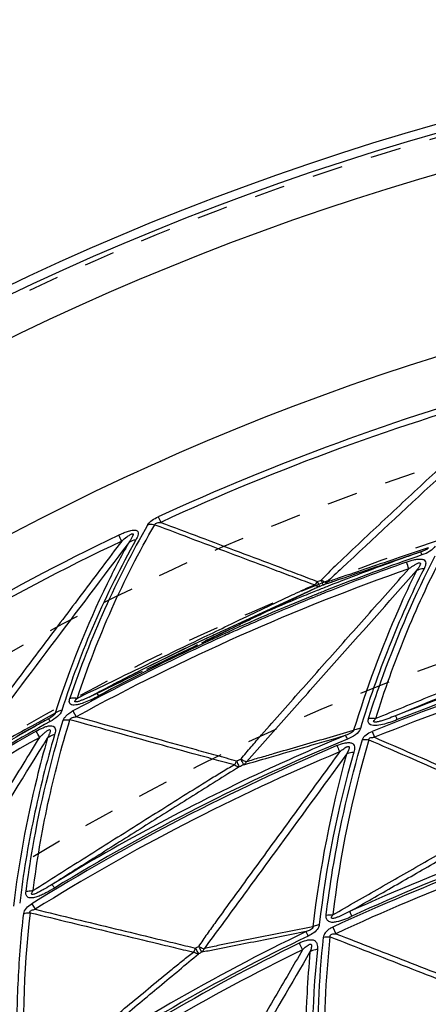
# Model space of a CAD drawing. Units: millimetres. Extents: x 2088 to 2980, y -3049 to -2384.
# Drawn here: x 2207 to 2238, y -2467 to -2393 of the extents above; entities that cross this region are included whole.
import ezdxf

# ---------------------------------------------------------------- set-up
doc = ezdxf.new("R2010")
doc.units = ezdxf.units.MM
doc.header["$LTSCALE"] = 23.1
doc.linetypes.add('HIDDEN', pattern=[0.2, 0.1, -0.1])
doc.layers.get('0').update_dxf_attribs({"linetype": 'CONTINUOUS'})
for name, color, linetype in [('02___PRT_ALL_AXES', 7, 'CONTINUOUS'), ('06___PRT_ALL_SURFS', 7, 'CONTINUOUS'), ('DEFAULT_2', 8, 'HIDDEN')]:
    doc.layers.add(name, color=color, linetype=linetype)

msp = doc.modelspace()

# ---------------------------------------------------------------- linework, layer by layer
at = {"color": 7, "linetype": 'Continuous'}
for p, q in [((2229.22745, -2436.36533), (2228.98769, -2436.46224)), ((2229.04408, -2436.59156), (2229.28392, -2436.49438)), ((2222.19662, -2439.38803), (2221.84256, -2439.55036)), ((2221.90173, -2439.67319), (2222.25612, -2439.51157)), ((2212.48949, -2444.31397), (2212.91763, -2444.08788)), ((2210.94243, -2445.1433), (2211.18103, -2445.58482)), ((2233.55459, -2446.68682), (2233.73453, -2447.13744)), ((2207.82416, -2459.74048), (2208.07962, -2460.15301)), ((2230.59389, -2461.50038), (2230.82323, -2461.99464)), ((2228.04494, -2462.70895), (2228.29459, -2463.21609))]:
    msp.add_line(p, q, dxfattribs=at)
for centre, radius, start, end in [((2296.4868, -2603.27358), 190.06303, 105.7558744, 114.5939282), ((2404.8708, -2345.33751), 205.90139, 204.4173423, 204.5460146), ((2279.24735, -2467.04098), 72.24868, 150.1071327, 161.5544227), ((2296.99129, -2603.02027), 190.06303, 115.7558744, 124.5939282), ((2275.51486, -2465.82748), 68.62385, 150.6535172, 162.4228793), ((2110.9819, -2482.45702), 115.14261, 25.8260666, 26.0789325), ((2292.34353, -2592.86244), 168.74533, 109.0295934, 111.668056), ((2296.69952, -2603.22408), 179.84342, 109.6732885, 111.7372564), ((2060.79874, -2497.34206), 186.48625, 19.7305272, 19.8958866), ((2292.31812, -2592.80302), 168.68071, 112.0518558, 114.5637519), ((2296.63655, -2603.0664), 179.67363, 112.0982405, 112.6044573), ((2292.35902, -2592.90261), 168.78838, 111.6679086, 111.9642495), ((2296.66563, -2603.13801), 179.75092, 111.7373818, 112.0157564), ((2296.68603, -2603.18299), 179.80029, 112.6047335, 114.0736578), ((2296.42811, -2603.65473), 169.09171, 103.0114639, 111.8285759), ((2292.82788, -2591.28595), 156.3864, 102.4090995, 111.5217984), ((2296.856, -2603.5574), 180.21148, 114.5775155, 117.7605217), ((2292.22504, -2592.59626), 168.45397, 114.6966728, 115.0785284), ((2296.76216, -2603.35477), 179.98818, 114.0734787, 114.453187), ((2292.10552, -2592.34508), 168.17581, 115.0779161, 118.1044836), ((2206.95144, -2432.97542), 12.51708, 295.5718853, 298.2763763), ((2296.7717, -2603.39623), 180.0296, 117.9147625, 118.4734108), ((2211.95954, -2447.1008), 2.20598, 117.4560694, 120.6704277), ((2291.1031, -2593.48677), 168.74533, 119.0295934, 121.668056), ((2297.19219, -2602.93458), 179.84342, 119.6732885, 121.7372564), ((2046.48905, -2539.62489), 186.48625, 29.7305272, 29.8958866), ((2296.99968, -2603.40582), 169.09171, 113.0114639, 121.8285758), ((2291.30633, -2591.85012), 156.3864, 112.4090995, 121.5217984), ((2309.00349, -2470.37955), 79.95445, 163.9452863, 173.4940009), ((2296.4045, -2603.09274), 156.13915, 106.1581091, 114.9284996), ((2292.24584, -2591.22612), 143.77137, 105.5444054, 114.7619706), ((2222.84047, -2460.58031), 7.24792, 358.0341316, 0.0053175), ((2296.87884, -2602.85647), 156.13915, 116.1581091, 124.9284991), ((2290.72274, -2591.89227), 143.77137, 115.5444054, 124.7619706), ((2311.24398, -2471.41968), 82.24034, 174.2537477, 183.1421766), ((2291.68607, -2591.14192), 130.54169, 108.2791597, 117.4745262)]:
    msp.add_arc(centre, radius, start, end, dxfattribs=at)
for points, knots in [([(2216.61072, -2431.0337), (2216.68381, -2430.90329), (2216.93913, -2430.68018), (2217.22483, -2430.52599), (2217.38552, -2430.45302)], [0, 0, 0, 0, 0.45860044, 1, 1, 1, 1]), ([(2214.40176, -2431.8393), (2214.51048, -2431.78602), (2214.72992, -2431.68606), (2215.06235, -2431.55661), (2215.33987, -2431.47635), (2215.55233, -2431.44894), (2215.687, -2431.45832), (2215.7963, -2431.49666), (2215.88377, -2431.6012), (2215.87972, -2431.78087), (2215.80858, -2431.9849), (2215.73849, -2432.12481), (2215.69738, -2432.19563)], [0, 0, 0, 0, 0.16377102, 0.32597223, 0.48237033, 0.55325874, 0.61440651, 0.66410268, 0.70524975, 0.78985222, 0.88922211, 1, 1, 1, 1]), ([(2216.61076, -2431.03378), (2216.65193, -2431.02792), (2216.82356, -2431.01158), (2216.99762, -2431.02553), (2217.12592, -2431.05036)], [0, 0, 0, 0, 0.2413756, 1, 1, 1, 1]), ([(2215.69738, -2432.19563), (2215.64296, -2432.20349), (2215.44064, -2432.24546), (2215.2472, -2432.34254), (2215.13406, -2432.44373)], [0, 0, 0, 0, 0.26591169, 1, 1, 1, 1]), ([(2238.33253, -2432.66684), (2238.24601, -2432.83456), (2237.90831, -2433.10845), (2237.53276, -2433.26761), (2237.32303, -2433.33899)], [0, 0, 0, 0, 0.45999577, 1, 1, 1, 1]), ([(2233.30466, -2445.64179), (2233.64378, -2444.57703), (2235.06484, -2440.40274), (2236.82048, -2436.34107), (2238.3198, -2433.41053)], [0, 0, 0, 0, 0.2534338, 1, 1, 1, 1]), ([(2236.1541, -2433.87855), (2236.33866, -2433.81059), (2236.61924, -2433.7239), (2236.9975, -2433.65193), (2237.2588, -2433.63952), (2237.48757, -2433.69325), (2237.61666, -2433.8587), (2237.6089, -2434.04942), (2237.57513, -2434.16775), (2237.5527, -2434.22832)], [0, 0, 0, 0, 0.30674415, 0.4567964, 0.59882103, 0.714931, 0.80737506, 0.8992527, 1, 1, 1, 1]), ([(2237.32303, -2433.339), (2237.31198, -2433.30644), (2237.29399, -2433.25004), (2237.26667, -2433.17891), (2237.25829, -2433.13528), (2237.24546, -2433.11536), (2237.24688, -2433.11014)], [0, 0, 0, 0, 0.42755038, 0.74079336, 0.93279424, 1, 1, 1, 1]), ([(2237.4816, -2434.38558), (2236.51543, -2436.30902), (2234.7466, -2440.28023), (2233.30284, -2444.38044), (2232.6672, -2446.47507)], [0, 0, 0, 0, 0.49579781, 1, 1, 1, 1]), ([(2237.4816, -2434.38558), (2237.4297, -2434.38709), (2237.23444, -2434.40266), (2237.04073, -2434.45976), (2236.91443, -2434.52906)], [0, 0, 0, 0, 0.26494208, 1, 1, 1, 1]), ([(2211.86522, -2444.48252), (2211.70841, -2444.54513), (2211.47321, -2444.62873), (2211.15701, -2444.69834), (2210.94515, -2444.70712), (2210.75749, -2444.66035), (2210.66276, -2444.51272), (2210.66049, -2444.34617), (2210.69022, -2444.23701), (2210.71047, -2444.18123)], [0, 0, 0, 0, 0.31050363, 0.45826569, 0.59226873, 0.70168436, 0.79330273, 0.89087915, 1, 1, 1, 1]), ([(2210.71047, -2444.18123), (2210.75565, -2444.17234), (2210.9438, -2444.14421), (2211.13635, -2444.14845), (2211.27914, -2444.16745)], [0, 0, 0, 0, 0.24222733, 1, 1, 1, 1]), ([(2212.8811, -2443.99887), (2212.86619, -2443.97177), (2212.82709, -2443.90286), (2212.79152, -2443.83159), (2212.76405, -2443.79178)], [0, 0, 0, 0, 0.39006419, 1, 1, 1, 1]), ([(2210.09497, -2445.10382), (2210.03889, -2445.28401), (2209.75388, -2445.61238), (2209.41167, -2445.83434), (2209.21752, -2445.94105)], [0, 0, 0, 0, 0.45999577, 1, 1, 1, 1]), ([(2210.09497, -2445.10384), (2210.04808, -2445.11341), (2209.87201, -2445.15788), (2209.70363, -2445.23765), (2209.59594, -2445.31707)], [0, 0, 0, 0, 0.26343471, 1, 1, 1, 1]), ([(2210.21157, -2445.83842), (2210.2178, -2445.81897), (2210.24991, -2445.73624), (2210.29959, -2445.66125), (2210.34223, -2445.6081)], [0, 0, 0, 0, 0.23060177, 1, 1, 1, 1]), ([(2210.34223, -2445.6081), (2210.35845, -2445.58751), (2210.42884, -2445.50367), (2210.50981, -2445.42885), (2210.57539, -2445.37759)], [0, 0, 0, 0, 0.23944466, 1, 1, 1, 1]), ([(2233.33558, -2446.11837), (2233.2861, -2446.05763), (2233.24034, -2445.88437), (2233.282, -2445.72433), (2233.30466, -2445.64179)], [0, 0, 0, 0, 0.47788017, 1, 1, 1, 1]), ([(2233.29135, -2445.68266), (2233.33533, -2445.67924), (2233.51613, -2445.67223), (2233.69772, -2445.69158), (2233.83162, -2445.71926)], [0, 0, 0, 0, 0.24393416, 1, 1, 1, 1]), ([(2235.45672, -2445.80311), (2235.42741, -2445.73094), (2235.39189, -2445.63785), (2235.34677, -2445.54079), (2235.3369, -2445.51196), (2235.33161, -2445.50517)], [0, 0, 0, 0, 0.72309125, 0.92006749, 1, 1, 1, 1]), ([(2207.39054, -2458.79728), (2207.53975, -2457.68609), (2208.21481, -2453.31405), (2209.24079, -2448.99492), (2210.21157, -2445.83842)], [0, 0, 0, 0, 0.25345295, 1, 1, 1, 1]), ([(2208.16005, -2446.67539), (2208.33, -2446.57642), (2208.59126, -2446.44233), (2208.95128, -2446.30576), (2209.20645, -2446.24817), (2209.44108, -2446.26135), (2209.59693, -2446.40188), (2209.62241, -2446.59104), (2209.60971, -2446.71344), (2209.59814, -2446.77699)], [0, 0, 0, 0, 0.30674415, 0.4567964, 0.59882103, 0.714931, 0.80737506, 0.8992527, 1, 1, 1, 1]), ([(2209.21752, -2445.94106), (2209.20099, -2445.91092), (2209.17348, -2445.8585), (2209.13422, -2445.79319), (2209.11839, -2445.75168), (2209.1023, -2445.73428), (2209.10279, -2445.7289)], [0, 0, 0, 0, 0.42755038, 0.74079336, 0.93279424, 1, 1, 1, 1]), ([(2210.21154, -2445.83838), (2210.25158, -2445.83016), (2210.41696, -2445.80302), (2210.58617, -2445.80078), (2210.71231, -2445.81166)], [0, 0, 0, 0, 0.24403789, 1, 1, 1, 1]), ([(2235.45672, -2445.80311), (2235.09408, -2445.94701), (2234.5378, -2446.14038), (2233.83343, -2446.2739), (2233.44546, -2446.22884), (2233.33558, -2446.11837)], [0, 0, 0, 0, 0.53123354, 0.78784398, 1, 1, 1, 1]), ([(2209.55542, -2446.9442), (2208.93793, -2449.0062), (2207.88557, -2453.22423), (2207.17574, -2457.51285), (2206.91348, -2459.68604)], [0, 0, 0, 0, 0.49579781, 1, 1, 1, 1]), ([(2209.55543, -2446.9442), (2209.50457, -2446.95471), (2209.31499, -2447.00394), (2209.13414, -2447.09382), (2209.02179, -2447.18399)], [0, 0, 0, 0, 0.26494208, 1, 1, 1, 1]), ([(2231.68915, -2447.27316), (2231.67428, -2447.23664), (2231.63509, -2447.13945), (2231.59477, -2447.04267), (2231.57185, -2446.98144)], [0, 0, 0, 0, 0.37620301, 1, 1, 1, 1]), ([(2232.66716, -2446.47507), (2232.61007, -2446.66557), (2232.28458, -2446.99771), (2231.90287, -2447.18685), (2231.68915, -2447.27316)], [0, 0, 0, 0, 0.46316635, 1, 1, 1, 1]), ([(2232.66716, -2446.47509), (2232.62156, -2446.47895), (2232.44843, -2446.50047), (2232.27805, -2446.55055), (2232.1619, -2446.60604)], [0, 0, 0, 0, 0.26226079, 1, 1, 1, 1]), ([(2232.82743, -2447.30171), (2232.8686, -2447.15768), (2233.10041, -2446.89519), (2233.39183, -2446.75108), (2233.55459, -2446.68681)], [0, 0, 0, 0, 0.46120445, 1, 1, 1, 1]), ([(2230.08839, -2460.57964), (2230.22634, -2459.44091), (2230.86293, -2454.96315), (2231.87946, -2450.54089), (2232.82743, -2447.30171)], [0, 0, 0, 0, 0.25365586, 1, 1, 1, 1]), ([(2230.89914, -2447.76931), (2230.91368, -2447.80328), (2230.98126, -2447.96137), (2231.04867, -2448.11954), (2231.10155, -2448.24374)], [0, 0, 0, 0, 0.21490933, 1, 1, 1, 1]), ([(2230.89915, -2447.76931), (2231.07592, -2447.69189), (2231.34758, -2447.59298), (2231.71373, -2447.52922), (2231.96742, -2447.53747), (2232.1636, -2447.66447), (2232.22894, -2447.86398), (2232.21834, -2448.06564), (2232.18863, -2448.20046), (2232.16745, -2448.26773)], [0, 0, 0, 0, 0.30075009, 0.44656012, 0.57908677, 0.68708512, 0.78598738, 0.89009766, 1, 1, 1, 1]), ([(2232.82744, -2447.30174), (2232.86662, -2447.29837), (2233.02729, -2447.28995), (2233.18891, -2447.30214), (2233.30881, -2447.32184)], [0, 0, 0, 0, 0.244541, 1, 1, 1, 1]), ([(2232.16745, -2448.26773), (2232.11766, -2448.27207), (2231.92988, -2448.2966), (2231.74521, -2448.35435), (2231.62166, -2448.41907)], [0, 0, 0, 0, 0.26377677, 1, 1, 1, 1]), ([(2209.54394, -2458.53989), (2209.50254, -2458.47391), (2209.4514, -2458.3884), (2209.39011, -2458.30065), (2209.37538, -2458.27397), (2209.36899, -2458.2682)], [0, 0, 0, 0, 0.72309125, 0.92006749, 1, 1, 1, 1]), ([(2209.54394, -2458.53989), (2209.32981, -2458.67203), (2209.00308, -2458.86019), (2208.55316, -2459.07893), (2208.21285, -2459.21273), (2207.92461, -2459.28821), (2207.70399, -2459.29185), (2207.55985, -2459.26024), (2207.45257, -2459.1762), (2207.37286, -2459.01982), (2207.3766, -2458.88394), (2207.39054, -2458.79728)], [0, 0, 0, 0, 0.28242446, 0.42276684, 0.56098914, 0.69300873, 0.7538363, 0.80767734, 0.85513409, 0.90147623, 1, 1, 1, 1]), ([(2207.39054, -2458.79728), (2207.43326, -2458.78629), (2207.6101, -2458.74798), (2207.7923, -2458.7355), (2207.92897, -2458.73951)], [0, 0, 0, 0, 0.24393416, 1, 1, 1, 1]), ([(2207.21482, -2460.47229), (2207.23035, -2460.32331), (2207.41307, -2460.02455), (2207.67503, -2459.83203), (2207.82416, -2459.74047)], [0, 0, 0, 0, 0.46120445, 1, 1, 1, 1]), ([(2206.78613, -2474.03286), (2206.73835, -2472.88411), (2206.67194, -2470.03368), (2206.76025, -2465.50597), (2207.03058, -2462.13779), (2207.21482, -2460.47229)], [0, 0, 0, 0, 0.2540158, 0.62979342, 1, 1, 1, 1]), ([(2207.21483, -2460.47233), (2207.25284, -2460.4622), (2207.40961, -2460.42601), (2207.57089, -2460.40995), (2207.69238, -2460.40854)], [0, 0, 0, 0, 0.244541, 1, 1, 1, 1]), ([(2232.02728, -2460.67371), (2232.00758, -2460.63187), (2231.95168, -2460.51404), (2231.89655, -2460.39578), (2231.85829, -2460.32079)], [0, 0, 0, 0, 0.35451738, 1, 1, 1, 1]), ([(2229.56396, -2461.32013), (2229.5532, -2461.41079), (2229.46461, -2461.65084), (2229.15715, -2461.944), (2228.87707, -2462.10427), (2228.72702, -2462.17436)], [0, 0, 0, 0, 0.22099437, 0.59911889, 1, 1, 1, 1]), ([(2229.56402, -2461.32024), (2229.52054, -2461.32702), (2229.35465, -2461.3586), (2229.19247, -2461.41265), (2229.08027, -2461.46749)], [0, 0, 0, 0, 0.26059021, 1, 1, 1, 1]), ([(2230.08412, -2460.82895), (2230.09795, -2460.89984), (2230.16379, -2460.98719), (2230.24584, -2461.04036), (2230.26877, -2461.05267)], [0, 0, 0, 0, 0.73513162, 1, 1, 1, 1]), ([(2230.26877, -2461.05267), (2230.35502, -2461.09473), (2230.56192, -2461.13645), (2230.98341, -2461.06713), (2231.29968, -2460.97354), (2231.50631, -2460.89387)], [0, 0, 0, 0, 0.22597276, 0.47850161, 1, 1, 1, 1]), ([(2228.72702, -2462.17436), (2228.70952, -2462.13741), (2228.65718, -2462.02668), (2228.60481, -2461.91595), (2228.5706, -2461.84187)], [0, 0, 0, 0, 0.33381063, 1, 1, 1, 1]), ([(2230.35922, -2461.62349), (2230.31705, -2461.649), (2230.16104, -2461.75371), (2230.02765, -2461.89629), (2229.95984, -2462.01741)], [0, 0, 0, 0, 0.26202771, 1, 1, 1, 1]), ([(2228.04494, -2462.70895), (2228.21263, -2462.62408), (2228.47327, -2462.51574), (2228.83132, -2462.44282), (2229.08716, -2462.45079), (2229.29551, -2462.56827), (2229.39986, -2462.76184), (2229.43055, -2462.97146), (2229.42578, -2463.11398), (2229.41691, -2463.18553)], [0, 0, 0, 0, 0.28981466, 0.43094769, 0.56217439, 0.67592544, 0.78129427, 0.88882359, 1, 1, 1, 1]), ([(2229.50185, -2475.25615), (2229.45589, -2474.15615), (2229.35061, -2469.81962), (2229.5506, -2465.4751), (2229.8791, -2462.25522)], [0, 0, 0, 0, 0.25382041, 1, 1, 1, 1]), ([(2229.41691, -2463.18553), (2229.36567, -2463.19366), (2229.1725, -2463.23218), (2228.98438, -2463.30151), (2228.85812, -2463.37315)], [0, 0, 0, 0, 0.26325972, 1, 1, 1, 1])]:
    msp.add_open_spline(points, degree=3, knots=knots, dxfattribs=at)
for points in [[(2237.5527, -2434.22832), (2237.53273, -2434.28227), (2237.50864, -2434.3348), (2237.4816, -2434.38558)], [(2212.35435, -2444.26639), (2212.19351, -2444.34322), (2212.03077, -2444.41642), (2211.86522, -2444.48252)], [(2210.57539, -2445.37759), (2210.65803, -2445.31444), (2210.7449, -2445.25661), (2210.83427, -2445.2034)], [(2209.59814, -2446.77699), (2209.58783, -2446.83359), (2209.57323, -2446.8895), (2209.55543, -2446.9442)], [(2230.07028, -2460.58307), (2230.23911, -2460.55818), (2230.41222, -2460.55503), (2230.58212, -2460.57115)], [(2231.50631, -2460.89387), (2231.68266, -2460.82722), (2231.85626, -2460.75304), (2232.02728, -2460.67371)], [(2229.95984, -2462.01741), (2229.92079, -2462.09146), (2229.89364, -2462.17278), (2229.8791, -2462.25522)], [(2230.59389, -2461.50038), (2230.51312, -2461.53614), (2230.43422, -2461.57682), (2230.35922, -2461.62349)], [(2229.87899, -2462.25489), (2230.04847, -2462.22836), (2230.22236, -2462.22314), (2230.39331, -2462.23735)]]:
    msp.add_open_spline(points, degree=3, dxfattribs=at)
at = {"layer": '02___PRT_ALL_AXES', "color": 7, "linetype": 'Continuous'}
for radius in [207.42076, 206.76293, 203.79226, 190.55792]:
    msp.add_circle((2295.29138, -2600.26373), radius, dxfattribs=at)
at = {"layer": '02___PRT_ALL_AXES', "color": 8, "linetype": 'HIDDEN'}
for radius in [206.42796, 182.71625, 177.31661, 168.48494]:
    msp.add_circle((2295.29138, -2600.26373), radius, dxfattribs=at)
at = {"layer": '06___PRT_ALL_SURFS', "color": 7, "linetype": 'Continuous'}
for p, q in [((2237.80406, -2432.7902), (2235.90065, -2433.4361)), ((2235.63313, -2433.65748), (2234.87115, -2433.91596)), ((2236.0556, -2433.51418), (2235.63313, -2433.65748)), ((2236.508, -2433.36073), (2236.0556, -2433.51418)), ((2236.74597, -2433.28001), (2236.508, -2433.36073)), ((2237.24687, -2433.11011), (2236.74597, -2433.28001)), ((2237.24687, -2433.11011), (2237.04588, -2433.17958)), ((2229.41436, -2435.35652), (2229.64855, -2435.26344)), ((2229.64855, -2435.26344), (2229.7233, -2435.23362)), ((2229.76466, -2435.3417), (2229.72337, -2435.23353)), ((2231.48715, -2435.06437), (2231.07121, -2435.20572)), ((2229.07015, -2435.96172), (2220.47622, -2439.91954)), ((2227.5241, -2436.35931), (2227.65641, -2436.29744)), ((2227.72779, -2436.59182), (2227.86232, -2436.52798)), ((2229.14066, -2436.14099), (2228.90083, -2436.23792)), ((2229.39356, -2436.03923), (2229.14066, -2436.14099)), ((2222.65425, -2438.68406), (2222.97205, -2438.53129)), ((2222.97205, -2438.53129), (2223.27799, -2438.38427)), ((2220.4663, -2439.73705), (2220.8683, -2439.54346)), ((2212.02094, -2443.8095), (2212.73876, -2443.46314)), ((2212.73876, -2443.46314), (2214.10231, -2442.80527)), ((2211.27914, -2444.16745), (2212.02094, -2443.8095)), ((2209.59594, -2445.31707), (2207.83362, -2446.28368)), ((2207.8008, -2446.44276), (2207.6086, -2446.54815)), ((2208.20567, -2446.22077), (2207.8008, -2446.44276)), ((2208.63899, -2445.98317), (2208.20567, -2446.22077)), ((2209.10277, -2445.72887), (2208.63899, -2445.98317)), ((2209.10277, -2445.72887), (2208.9169, -2445.83219)), ((2207.6086, -2446.54815), (2206.74155, -2447.0236)), ((2223.64608, -2448.78509), (2223.30345, -2448.94763)), ((2220.19127, -2463.09929), (2220.44205, -2462.96237))]:
    msp.add_line(p, q, dxfattribs=at)
at = {"layer": '06___PRT_ALL_SURFS', "color": 8, "linetype": 'HIDDEN'}
for p, q in [((2222.42078, -2439.13727), (2223.07861, -2438.82055)), ((2223.07861, -2438.82055), (2223.3895, -2438.67092)), ((2220.94304, -2439.84917), (2222.42078, -2439.13727)), ((2212.76339, -2443.79458), (2213.45543, -2443.46062)), ((2213.45543, -2443.46062), (2214.12555, -2443.13725))]:
    msp.add_line(p, q, dxfattribs=at)
msp.add_lwpolyline([(2212.36366, -2443.99273), (2226.7226, -2437.0724), (2228.83497, -2436.07047)], dxfattribs=at)
at = {"layer": '06___PRT_ALL_SURFS', "color": 7, "linetype": 'Continuous'}
for points in [[(2220.47622, -2439.91954), (2216.19481, -2442.00575), (2212.58122, -2443.88355)], [(2212.58122, -2443.88355), (2212.36366, -2443.99273), (2212.32905, -2444.00953)]]:
    msp.add_lwpolyline(points, dxfattribs=at)
for centre, radius, start, end in [((2292.52787, -2593.3109), 178.89493, 105.4014343, 114.7692621), ((2291.36251, -2593.8964), 178.89493, 115.4014343, 124.7692621), ((2292.4027, -2592.97597), 169.11321, 109.4717746, 111.5672656), ((2711.90562, -3840.39842), 1485.30255, 108.69176044, 108.87973079), ((2292.09294, -2592.11335), 168.19668, 109.1036378, 109.4702405), ((2292.39133, -2594.13652), 169.30068, 109.3353204, 118.6645644), ((2255.45078, -2493.31202), 63.12683, 114.7019997, 114.9371899), ((2243.78388, -2467.90876), 35.17256, 114.1580599, 114.7291823), ((2232.75962, -2444.52511), 9.60097, 111.629318, 111.9268007), ((2234.78191, -2419.94723), 16.61149, 250.3240497, 250.4407735), ((2237.38967, -2453.66911), 19.56315, 113.6883105, 114.1388735), ((2292.68179, -2593.69321), 169.88284, 111.5658812, 111.8723815), ((2235.38392, -2449.10617), 14.57883, 113.4938332, 113.6743938), ((2232.8942, -2443.59389), 8.53141, 112.3575539, 112.9172322), ((2232.91163, -2443.63933), 8.58006, 110.7469879, 112.3497985), ((2237.5468, -2457.63506), 23.31854, 109.0946007, 109.2153452), ((2292.33554, -2592.87368), 168.99322, 112.2955792, 114.558799), ((2507.30261, -3024.51653), 651.01271, 115.43240847, 115.68050358), ((2288.08854, -2563.30162), 140.35225, 114.9721453, 115.4109395), ((2292.77761, -2593.93099), 170.13919, 112.051406, 112.2982371), ((2291.59713, -2591.24301), 167.20316, 114.8885918, 115.2140596), ((2291.71717, -2591.50149), 167.48815, 114.6947369, 114.8886289), ((2293.458, -2594.81643), 159.29838, 102.6860352, 112.0191048), ((2290.75099, -2589.46592), 165.23492, 115.2111205, 116.7771872), ((2289.10282, -2586.19629), 161.57337, 116.7777569, 118.1950945), ((2204.08712, -2426.94502), 18.95065, 295.2110208, 295.7794236), ((2291.18108, -2593.5883), 169.11321, 119.4717746, 121.5672656), ((3003.77296, -3900.07973), 1657.4204, 118.70028057, 118.86503318), ((2290.72623, -2592.79258), 168.19668, 119.1036378, 119.4702405), ((2291.37141, -2594.73319), 169.30068, 119.3353204, 128.6645644), ((2311.97544, -2470.41658), 81.98662, 163.6386879, 173.102944), ((2292.53994, -2595.21755), 159.29838, 112.6860352, 122.0191048), ((2314.53173, -2471.33885), 86.01974, 164.5469957, 173.4103945), ((2226.75138, -2455.73698), 7.13539, 114.0308015, 116.9579471), ((2294.00394, -2596.46252), 149.65511, 105.6547759, 114.5356372), ((2293.66038, -2596.1318), 148.12591, 105.8877054, 115.100949), ((2289.17425, -2469.49209), 81.98662, 173.6386879, 183.102944), ((2293.36343, -2596.74383), 149.65511, 115.6547759, 124.5356372), ((2292.96766, -2596.47779), 148.12591, 115.8877054, 125.100949), ((2222.84555, -2467.63178), 4.75873, 117.1742767, 120.4296701), ((2304.62662, -2418.76071), 95.08322, 207.7019879, 207.9990878), ((2294.32216, -2597.81819), 138.14356, 108.4479107, 117.1691002)]:
    msp.add_arc(centre, radius, start, end, dxfattribs=at)
at = {"layer": '06___PRT_ALL_SURFS', "color": 8, "linetype": 'HIDDEN'}
msp.add_arc((2200.73332, -2420.03201), 26.63423, 295.8095196, 296.8513235, dxfattribs=at)
at = {"layer": '06___PRT_ALL_SURFS', "color": 7, "linetype": 'Continuous'}
for points, knots in [([(2245.01691, -2420.8403), (2242.63481, -2423.06207), (2239.06225, -2426.39514), (2234.89711, -2430.2865), (2232.52289, -2432.51509), (2231.3394, -2433.63278), (2230.75443, -2434.19834)], [0, 0, 0, 0, 0.50008226, 0.75010018, 0.87508503, 1, 1, 1, 1]), ([(2245.49347, -2421.07412), (2243.12518, -2423.28184), (2238.38707, -2427.70053), (2233.64605, -2432.11613), (2231.27937, -2434.33047)], [0, 0, 0, 0, 0.49974184, 1, 1, 1, 1]), ([(2211.27914, -2444.16745), (2212.02926, -2441.87891), (2213.74921, -2437.39439), (2215.93182, -2433.11517), (2217.12593, -2431.05036)], [0, 0, 0, 0, 0.5024105, 1, 1, 1, 1]), ([(2217.12592, -2431.05036), (2217.12905, -2430.97449), (2217.33983, -2430.89062), (2217.48662, -2430.87989), (2217.57715, -2430.87387)], [0, 0, 0, 0, 0.45558325, 1, 1, 1, 1]), ([(2217.12592, -2431.05036), (2218.13051, -2431.42917), (2220.13968, -2432.18687), (2223.15376, -2433.32285), (2225.66528, -2434.2708), (2227.67713, -2435.02566), (2228.68217, -2435.40765), (2229.18882, -2435.58881)], [0, 0, 0, 0, 0.24990681, 0.49981968, 0.74975371, 0.87475677, 1, 1, 1, 1]), ([(2217.57715, -2430.87387), (2218.56423, -2431.2462), (2220.53843, -2431.99077), (2223.49932, -2433.10851), (2225.96728, -2434.03839), (2227.93879, -2434.78788), (2228.92652, -2435.1573), (2229.41436, -2435.35652)], [0, 0, 0, 0, 0.25004088, 0.50007914, 0.75010832, 0.87510764, 1, 1, 1, 1]), ([(2214.62414, -2432.29622), (2213.63378, -2433.61073), (2211.65324, -2436.23986), (2208.68386, -2440.1844), (2206.21094, -2443.47237), (2204.23997, -2446.10714), (2203.25869, -2447.42725), (2202.77778, -2448.09405)], [0, 0, 0, 0, 0.25004863, 0.5000902, 0.75011117, 0.87509574, 1, 1, 1, 1]), ([(2214.62414, -2432.29622), (2214.75335, -2432.18434), (2214.95121, -2432.01955), (2215.19358, -2431.84435), (2215.32281, -2431.76762), (2215.39646, -2431.73848), (2215.44762, -2431.72547), (2215.48779, -2431.75292), (2215.48761, -2431.79609), (2215.47897, -2431.83791), (2215.45786, -2431.89924), (2215.42218, -2431.97642), (2215.35459, -2432.10181), (2215.25842, -2432.25828), (2215.17639, -2432.38176), (2215.13406, -2432.44373)], [0, 0, 0, 0, 0.28008854, 0.42110773, 0.49091021, 0.524206, 0.55252905, 0.57254294, 0.59358864, 0.61769502, 0.64374982, 0.69915066, 0.75709711, 0.87701793, 1, 1, 1, 1]), ([(2215.13406, -2432.44373), (2213.17391, -2435.04403), (2209.25271, -2440.24831), (2205.32758, -2445.44965), (2203.3705, -2448.05662)], [0, 0, 0, 0, 0.49973302, 1, 1, 1, 1]), ([(2215.13406, -2432.44373), (2214.57193, -2433.45476), (2212.40779, -2437.60069), (2210.66705, -2441.96515), (2209.59594, -2445.31707)], [0, 0, 0, 0, 0.24740712, 1, 1, 1, 1]), ([(2237.80406, -2432.7902), (2237.7974, -2432.82232), (2237.73555, -2432.88996), (2237.5498, -2432.99992), (2237.37359, -2433.06668), (2237.24687, -2433.11011)], [0, 0, 0, 0, 0.15007873, 0.38699407, 1, 1, 1, 1]), ([(2233.83162, -2445.71926), (2234.49394, -2443.59415), (2235.97478, -2439.43147), (2237.82034, -2435.41669), (2238.81758, -2433.47112)], [0, 0, 0, 0, 0.50449535, 1, 1, 1, 1]), ([(2223.64608, -2448.78509), (2223.89126, -2448.47007), (2224.40991, -2447.86187), (2225.45797, -2446.65501), (2226.781, -2445.15592), (2228.37108, -2443.35892), (2230.49393, -2440.96484), (2233.14917, -2437.97356), (2235.27401, -2435.58107), (2236.33653, -2434.3849)], [0, 0, 0, 0, 0.06238959, 0.12485912, 0.24985198, 0.37486661, 0.49988875, 0.7499419, 1, 1, 1, 1]), ([(2224.0614, -2448.98155), (2224.59591, -2448.37768), (2225.67251, -2447.17663), (2227.81398, -2444.7657), (2231.56277, -2440.55113), (2234.77375, -2436.93757), (2236.91444, -2434.52907)], [0, 0, 0, 0, 0.12508808, 0.25018361, 0.50018111, 1, 1, 1, 1]), ([(2236.91444, -2434.52907), (2236.44438, -2435.48516), (2234.61885, -2439.41088), (2233.11529, -2443.48505), (2232.1619, -2446.60604)], [0, 0, 0, 0, 0.24612041, 1, 1, 1, 1]), ([(2236.33653, -2434.3849), (2236.39764, -2434.34106), (2236.52132, -2434.25487), (2236.6788, -2434.15112), (2236.80843, -2434.07291), (2236.90704, -2434.01724), (2237.01066, -2433.9698), (2237.10008, -2433.93047), (2237.21466, -2433.94009), (2237.20645, -2434.04161), (2237.17532, -2434.11668), (2237.13268, -2434.20074), (2237.08338, -2434.28304), (2237.01153, -2434.3938), (2236.95396, -2434.47516), (2236.91444, -2434.52907)], [0, 0, 0, 0, 0.13754949, 0.27563129, 0.34487965, 0.41419784, 0.48329112, 0.5504268, 0.60200664, 0.64799837, 0.70170187, 0.75881801, 0.81771933, 0.87776055, 1, 1, 1, 1]), ([(2229.72334, -2435.23348), (2229.75594, -2435.25572), (2229.8664, -2435.32629), (2229.98614, -2435.38839), (2230.07609, -2435.40809)], [0, 0, 0, 0, 0.299999, 1, 1, 1, 1]), ([(2231.07121, -2435.20572), (2230.9743, -2435.23867), (2230.58995, -2435.36946), (2230.20556, -2435.50016), (2229.91863, -2435.59951)], [0, 0, 0, 0, 0.25211232, 1, 1, 1, 1]), ([(2231.2874, -2435.0053), (2231.19111, -2435.03834), (2230.80314, -2435.17241), (2230.41375, -2435.30322), (2230.12635, -2435.41595)], [0, 0, 0, 0, 0.24797975, 1, 1, 1, 1]), ([(2229.5722, -2435.73582), (2229.55246, -2435.74311), (2229.44931, -2435.75915), (2229.35036, -2435.70317), (2229.28581, -2435.6546)], [0, 0, 0, 0, 0.20670663, 1, 1, 1, 1]), ([(2229.4144, -2435.35653), (2229.43287, -2435.40054), (2229.48376, -2435.52229), (2229.53514, -2435.64385), (2229.56676, -2435.72193)], [0, 0, 0, 0, 0.36162295, 1, 1, 1, 1]), ([(2229.87044, -2435.61632), (2229.85865, -2435.59217), (2229.82752, -2435.49878), (2229.79008, -2435.40822), (2229.76466, -2435.3417)], [0, 0, 0, 0, 0.27399613, 1, 1, 1, 1]), ([(2230.12762, -2435.41533), (2230.11054, -2435.43799), (2230.03948, -2435.52143), (2229.94576, -2435.58603), (2229.87043, -2435.61631)], [0, 0, 0, 0, 0.25895351, 1, 1, 1, 1]), ([(2259.15708, -2438.24534), (2257.12843, -2438.69379), (2249.05358, -2440.64692), (2241.12738, -2443.22148), (2235.33161, -2445.50517)], [0, 0, 0, 0, 0.25010282, 1, 1, 1, 1]), ([(2250.46912, -2438.99745), (2250.11124, -2439.11439), (2249.40978, -2439.38443), (2248.01573, -2439.93479), (2246.28262, -2440.63701), (2244.20539, -2441.48153), (2241.43811, -2442.61029), (2237.98029, -2444.02291), (2235.21444, -2445.15375), (2233.83162, -2445.71926)], [0, 0, 0, 0, 0.06294399, 0.12557058, 0.25060047, 0.37554158, 0.50045193, 0.75023618, 1, 1, 1, 1]), ([(2250.80829, -2439.20569), (2250.1665, -2439.44711), (2248.88834, -2439.97121), (2246.31524, -2441.01345), (2243.08768, -2442.33396), (2239.21023, -2443.91845), (2236.62463, -2444.97622), (2235.33161, -2445.50517)], [0, 0, 0, 0, 0.12310611, 0.2479708, 0.49844693, 0.74918211, 1, 1, 1, 1]), ([(2212.15921, -2444.09052), (2212.08271, -2444.12652), (2211.93089, -2444.19662), (2211.70519, -2444.29504), (2211.52071, -2444.36871), (2211.37901, -2444.41752), (2211.28346, -2444.44598), (2211.20012, -2444.46212), (2211.1376, -2444.46825), (2211.08671, -2444.44677), (2211.08963, -2444.39514), (2211.11761, -2444.34812), (2211.17863, -2444.26655), (2211.23707, -2444.20808), (2211.27914, -2444.16745)], [0, 0, 0, 0, 0.17089083, 0.33796465, 0.4976403, 0.57228085, 0.64074506, 0.69925891, 0.74269816, 0.76964769, 0.79536876, 0.83314841, 0.88179434, 1, 1, 1, 1]), ([(2209.59594, -2445.31707), (2209.59496, -2445.34985), (2209.5458, -2445.42721), (2209.38197, -2445.56775), (2209.22003, -2445.6641), (2209.10277, -2445.72887)], [0, 0, 0, 0, 0.15007873, 0.38699407, 1, 1, 1, 1]), ([(2210.71231, -2445.81164), (2210.69648, -2445.73045), (2210.87166, -2445.63752), (2211.03419, -2445.60777), (2211.1333, -2445.59083), (2211.18103, -2445.58482)], [0, 0, 0, 0, 0.45823553, 0.73350911, 1, 1, 1, 1]), ([(2223.30345, -2448.94763), (2222.80213, -2448.79557), (2221.79119, -2448.5185), (2219.7717, -2447.95585), (2217.24487, -2447.25917), (2214.21308, -2446.4216), (2212.19171, -2445.86377), (2211.18103, -2445.58482)], [0, 0, 0, 0, 0.12492841, 0.24992731, 0.49994659, 0.74997235, 1, 1, 1, 1]), ([(2235.33161, -2445.50517), (2235.13348, -2445.58493), (2234.83706, -2445.70056), (2234.44211, -2445.83973), (2234.20083, -2445.91559), (2234.01517, -2445.96347), (2233.88896, -2445.98893), (2233.78435, -2445.99867), (2233.70933, -2445.99251), (2233.67526, -2445.96204), (2233.66933, -2445.91981), (2233.70028, -2445.86194), (2233.75661, -2445.79226), (2233.80495, -2445.74433), (2233.83161, -2445.71926)], [0, 0, 0, 0, 0.31386414, 0.46740462, 0.61540122, 0.68517978, 0.74940767, 0.80363773, 0.84135936, 0.85440214, 0.86704574, 0.90055696, 0.94621939, 1, 1, 1, 1]), ([(2207.92897, -2458.73951), (2208.2122, -2456.53168), (2208.9477, -2452.17509), (2210.06806, -2447.90083), (2210.71231, -2445.81164)], [0, 0, 0, 0, 0.50449535, 1, 1, 1, 1]), ([(2223.14659, -2449.2306), (2222.62519, -2449.09745), (2221.5891, -2448.80862), (2219.51562, -2448.24065), (2216.92643, -2447.52544), (2213.81924, -2446.66885), (2211.74795, -2446.09735), (2210.71231, -2445.81164)], [0, 0, 0, 0, 0.12518799, 0.25019403, 0.5001436, 0.7500745, 1, 1, 1, 1]), ([(2198.43054, -2463.52746), (2198.6173, -2463.17466), (2199.02245, -2462.48564), (2199.84502, -2461.11512), (2200.88764, -2459.40906), (2202.14151, -2457.36324), (2203.81639, -2454.6369), (2205.91186, -2451.22999), (2207.58897, -2448.50488), (2208.42763, -2447.14237)], [0, 0, 0, 0, 0.06238959, 0.12485912, 0.24985198, 0.37486661, 0.49988875, 0.7499419, 1, 1, 1, 1]), ([(2198.87367, -2463.64882), (2199.2952, -2462.96131), (2200.14688, -2461.59155), (2201.83717, -2458.84539), (2204.79715, -2454.04388), (2207.33186, -2449.92764), (2209.0218, -2447.184)], [0, 0, 0, 0, 0.12508808, 0.25018361, 0.50018111, 1, 1, 1, 1]), ([(2209.0218, -2447.184), (2208.7249, -2448.20719), (2207.6088, -2452.39027), (2206.83555, -2456.66364), (2206.4386, -2459.90277)], [0, 0, 0, 0, 0.24612041, 1, 1, 1, 1]), ([(2208.42763, -2447.14237), (2208.4802, -2447.08859), (2208.58703, -2446.98223), (2208.7241, -2446.85271), (2208.83819, -2446.75318), (2208.92563, -2446.68123), (2209.01943, -2446.61652), (2209.10067, -2446.56226), (2209.21518, -2446.55184), (2209.22472, -2446.65324), (2209.2071, -2446.73257), (2209.1797, -2446.82277), (2209.14545, -2446.91238), (2209.09392, -2447.03393), (2209.05136, -2447.12405), (2209.0218, -2447.184)], [0, 0, 0, 0, 0.13754949, 0.27563129, 0.34487965, 0.41419784, 0.48329112, 0.5504268, 0.60200664, 0.64799837, 0.70170187, 0.75881801, 0.81771933, 0.87776055, 1, 1, 1, 1]), ([(2231.57184, -2446.98142), (2229.65188, -2447.77532), (2222.03887, -2451.10097), (2214.68015, -2455.01279), (2209.36899, -2458.2682)], [0, 0, 0, 0, 0.25010282, 1, 1, 1, 1]), ([(2223.84565, -2449.22007), (2224.48513, -2449.03541), (2227.06044, -2448.28889), (2229.6358, -2447.54256), (2231.57184, -2446.98142)], [0, 0, 0, 0, 0.24823684, 1, 1, 1, 1]), ([(2224.06167, -2448.98037), (2224.39674, -2448.86318), (2225.07679, -2448.66859), (2226.42808, -2448.26906), (2228.11557, -2447.78062), (2230.13875, -2447.19271), (2231.48756, -2446.80162), (2232.1619, -2446.60605)], [0, 0, 0, 0, 0.12615709, 0.25119877, 0.50089144, 0.75046348, 1, 1, 1, 1]), ([(2232.1619, -2446.60604), (2232.16288, -2446.64233), (2232.10264, -2446.72838), (2231.90179, -2446.85393), (2231.70991, -2446.9319), (2231.57184, -2446.98142)], [0, 0, 0, 0, 0.15111166, 0.38927894, 1, 1, 1, 1]), ([(2233.30893, -2447.32147), (2233.30121, -2447.28637), (2233.3319, -2447.19446), (2233.46461, -2447.1583), (2233.59708, -2447.1395), (2233.68973, -2447.13719), (2233.73453, -2447.13744)], [0, 0, 0, 0, 0.20858102, 0.46659372, 0.73995795, 1, 1, 1, 1]), ([(2233.73453, -2447.13744), (2234.68652, -2447.55325), (2236.59054, -2448.38477), (2239.44612, -2449.63295), (2241.82652, -2450.67145), (2243.72777, -2451.50809), (2244.68102, -2451.92072), (2245.15056, -2452.14213)], [0, 0, 0, 0, 0.25002275, 0.5000441, 0.75006056, 0.87506049, 1, 1, 1, 1]), ([(2231.10155, -2448.24374), (2231.20242, -2448.15897), (2231.35709, -2448.03566), (2231.54967, -2447.90631), (2231.66576, -2447.84883), (2231.74099, -2447.82293), (2231.79888, -2447.83715), (2231.82776, -2447.88172), (2231.82235, -2447.94822), (2231.80364, -2448.02524), (2231.76488, -2448.13182), (2231.70437, -2448.26361), (2231.65005, -2448.36725), (2231.62166, -2448.41908)], [0, 0, 0, 0, 0.27243958, 0.40929634, 0.47730647, 0.5417187, 0.56858339, 0.59281439, 0.64425554, 0.70010053, 0.75820165, 0.87780623, 1, 1, 1, 1]), ([(2233.30867, -2447.32178), (2234.27984, -2447.74584), (2236.22217, -2448.59405), (2239.13607, -2449.86558), (2241.56378, -2450.92699), (2243.50891, -2451.77111), (2244.47938, -2452.19959), (2244.97054, -2452.40049)], [0, 0, 0, 0, 0.24993749, 0.49987954, 0.74983746, 0.87484321, 1, 1, 1, 1]), ([(2231.10155, -2448.24374), (2230.2084, -2449.46719), (2228.42224, -2451.91417), (2226.19031, -2454.97341), (2224.40591, -2457.42156), (2223.06958, -2459.25883), (2221.95747, -2460.7909), (2221.07834, -2462.02285), (2220.64319, -2462.6423), (2220.44205, -2462.96237)], [0, 0, 0, 0, 0.250049, 0.50009426, 0.6251135, 0.75012694, 0.87512311, 0.93759894, 1, 1, 1, 1]), ([(2231.62166, -2448.41908), (2229.82971, -2450.87204), (2227.14153, -2454.55189), (2223.5552, -2459.4577), (2221.75984, -2461.9099), (2220.85333, -2463.12974)], [0, 0, 0, 0, 0.49988861, 0.74990824, 1, 1, 1, 1]), ([(2223.14648, -2449.23075), (2222.81434, -2449.40806), (2222.17042, -2449.7958), (2220.89313, -2450.57987), (2219.30828, -2451.57238), (2217.40926, -2452.76478), (2214.88003, -2454.35692), (2211.72004, -2456.34853), (2209.19258, -2457.94247), (2207.92897, -2458.73951)], [0, 0, 0, 0, 0.06294399, 0.12557058, 0.25060047, 0.37554158, 0.50045193, 0.75023618, 1, 1, 1, 1]), ([(2223.51665, -2449.37693), (2222.92654, -2449.72613), (2221.7588, -2450.46421), (2219.40578, -2451.93744), (2216.45656, -2453.79835), (2212.91315, -2456.03207), (2210.55052, -2457.52276), (2209.36899, -2458.2682)], [0, 0, 0, 0, 0.12310611, 0.2479708, 0.49844693, 0.74918211, 1, 1, 1, 1]), ([(2223.51676, -2449.37687), (2223.49082, -2449.382), (2223.35273, -2449.38014), (2223.23099, -2449.29892), (2223.14642, -2449.23049)], [0, 0, 0, 0, 0.19555592, 1, 1, 1, 1]), ([(2223.14643, -2449.23054), (2223.16074, -2449.2102), (2223.2201, -2449.11996), (2223.26961, -2449.02349), (2223.3035, -2448.94764)], [0, 0, 0, 0, 0.23042845, 1, 1, 1, 1]), ([(2223.3035, -2448.94764), (2223.33022, -2449.00111), (2223.40131, -2449.14418), (2223.4736, -2449.28668), (2223.51676, -2449.37687)], [0, 0, 0, 0, 0.37411997, 1, 1, 1, 1]), ([(2223.64593, -2448.78522), (2223.72071, -2448.83251), (2223.85434, -2448.90875), (2223.99874, -2448.96699), (2224.06289, -2448.97987)], [0, 0, 0, 0, 0.5749228, 1, 1, 1, 1]), ([(2223.84428, -2449.22066), (2223.8366, -2449.20431), (2223.77026, -2449.05928), (2223.70433, -2448.91406), (2223.64594, -2448.78525)], [0, 0, 0, 0, 0.11323527, 1, 1, 1, 1]), ([(2224.06287, -2448.97986), (2224.04932, -2449.00531), (2223.9929, -2449.09866), (2223.91267, -2449.17865), (2223.84427, -2449.22066)], [0, 0, 0, 0, 0.2642991, 1, 1, 1, 1]), ([(2230.58212, -2460.57115), (2231.77726, -2459.88565), (2234.16771, -2458.51476), (2237.15632, -2456.80191), (2239.54819, -2455.43266), (2241.3438, -2454.4074), (2242.842, -2453.55397), (2244.04867, -2452.88101), (2244.65671, -2452.54853), (2244.97056, -2452.40045)], [0, 0, 0, 0, 0.2497894, 0.49959542, 0.62451338, 0.74945687, 0.87447557, 0.93708275, 1, 1, 1, 1]), ([(2231.85829, -2460.32079), (2232.98329, -2459.67517), (2235.23287, -2458.38403), (2238.60639, -2456.44893), (2241.41386, -2454.836), (2243.6512, -2453.55763), (2244.75977, -2452.91447), (2245.3164, -2452.60729)], [0, 0, 0, 0, 0.25085777, 0.50163508, 0.75215737, 0.87704294, 1, 1, 1, 1]), ([(2209.36899, -2458.2682), (2209.18772, -2458.38116), (2208.91588, -2458.54651), (2208.5511, -2458.75214), (2208.32666, -2458.86874), (2208.15213, -2458.94814), (2208.03226, -2458.99513), (2207.93094, -2459.02289), (2207.85599, -2459.02985), (2207.81714, -2459.00576), (2207.80397, -2458.9652), (2207.8244, -2458.90283), (2207.86777, -2458.82442), (2207.90706, -2458.76883), (2207.92896, -2458.73951)], [0, 0, 0, 0, 0.31386414, 0.46740462, 0.61540122, 0.68517978, 0.74940767, 0.80363773, 0.84135936, 0.85440214, 0.86704574, 0.90055696, 0.94621939, 1, 1, 1, 1]), ([(2207.69244, -2460.40815), (2207.67874, -2460.37492), (2207.693, -2460.27908), (2207.81742, -2460.22042), (2207.94461, -2460.1789), (2208.03545, -2460.16054), (2208.07962, -2460.15301)], [0, 0, 0, 0, 0.20858102, 0.46659372, 0.73995795, 1, 1, 1, 1]), ([(2207.69223, -2460.4085), (2208.72229, -2460.65747), (2210.7824, -2461.15551), (2213.87283, -2461.90173), (2216.44797, -2462.52545), (2218.51013, -2463.01898), (2219.54026, -2463.27243), (2220.05884, -2463.38499)], [0, 0, 0, 0, 0.24993749, 0.49987954, 0.74983746, 0.87484321, 1, 1, 1, 1]), ([(2208.07962, -2460.15301), (2209.08935, -2460.39719), (2211.10884, -2460.88544), (2214.13778, -2461.6188), (2216.66235, -2462.22817), (2218.67999, -2462.72195), (2219.69042, -2462.96278), (2220.19127, -2463.09929)], [0, 0, 0, 0, 0.25002275, 0.5000441, 0.75006056, 0.87506049, 1, 1, 1, 1]), ([(2231.85829, -2460.32079), (2231.72352, -2460.39116), (2231.51967, -2460.49442), (2231.24312, -2460.62478), (2231.06658, -2460.70151), (2230.92319, -2460.75742), (2230.81414, -2460.79719), (2230.69865, -2460.82955), (2230.60164, -2460.84728), (2230.52692, -2460.84488), (2230.47719, -2460.80593), (2230.48379, -2460.72383), (2230.52402, -2460.64524), (2230.56304, -2460.5964), (2230.58212, -2460.57115)], [0, 0, 0, 0, 0.26025067, 0.39106181, 0.52331143, 0.58964368, 0.65447652, 0.72199435, 0.79443301, 0.82379302, 0.84631974, 0.89414468, 0.94582944, 1, 1, 1, 1]), ([(2228.57059, -2461.84186), (2227.25098, -2462.10326), (2225.27202, -2462.4946), (2222.96449, -2462.95258), (2221.6512, -2463.20916), (2220.99817, -2463.34111), (2220.67224, -2463.39831)], [0, 0, 0, 0, 0.50132139, 0.75176081, 0.87668374, 1, 1, 1, 1]), ([(2229.08027, -2461.46749), (2228.39521, -2461.60339), (2227.02505, -2461.87529), (2225.31225, -2462.21532), (2223.94198, -2462.48838), (2222.91344, -2462.69292), (2221.88343, -2462.90377), (2221.19361, -2463.03899), (2220.85318, -2463.13)], [0, 0, 0, 0, 0.24962069, 0.49927032, 0.62412156, 0.74901872, 0.87405418, 1, 1, 1, 1]), ([(2229.08027, -2461.46749), (2229.11412, -2461.56297), (2228.85417, -2461.7428), (2228.68009, -2461.80362), (2228.57059, -2461.84186)], [0, 0, 0, 0, 0.46619473, 1, 1, 1, 1]), ([(2230.39332, -2462.23726), (2230.38494, -2462.21826), (2230.37214, -2462.17626), (2230.40461, -2462.08476), (2230.52421, -2462.02651), (2230.6712, -2462.00538), (2230.77283, -2461.9964), (2230.82323, -2461.99464)], [0, 0, 0, 0, 0.10787098, 0.21765085, 0.47326998, 0.73803924, 1, 1, 1, 1]), ([(2230.82323, -2461.99464), (2231.77103, -2462.36571), (2233.66665, -2463.10781), (2236.50978, -2464.22167), (2238.8795, -2465.1488), (2240.77326, -2465.89506), (2241.72165, -2466.26466), (2242.19101, -2466.46111)], [0, 0, 0, 0, 0.25000906, 0.5000175, 0.75002383, 0.87502351, 1, 1, 1, 1]), ([(2228.29459, -2463.21609), (2228.38349, -2463.12826), (2228.52073, -2463.00071), (2228.69516, -2462.86604), (2228.80261, -2462.80725), (2228.88504, -2462.77265), (2228.96941, -2462.81049), (2228.97984, -2462.89276), (2228.97534, -2462.96975), (2228.95519, -2463.07844), (2228.91623, -2463.21319), (2228.8784, -2463.31984), (2228.85813, -2463.37316)], [0, 0, 0, 0, 0.26886861, 0.40365231, 0.47058695, 0.53469353, 0.5876288, 0.64112486, 0.6980057, 0.75678578, 0.87727489, 1, 1, 1, 1]), ([(2230.03134, -2475.19829), (2229.98013, -2474.10046), (2229.86174, -2469.77751), (2230.05718, -2465.44498), (2230.39332, -2462.23726)], [0, 0, 0, 0, 0.25414995, 1, 1, 1, 1]), ([(2230.39332, -2462.23726), (2231.36153, -2462.6162), (2233.29793, -2463.37417), (2236.20284, -2464.51046), (2238.62322, -2465.45874), (2240.56153, -2466.21309), (2241.5292, -2466.59503), (2242.01738, -2466.77484)], [0, 0, 0, 0, 0.24996697, 0.49993717, 0.74991837, 0.87492669, 1, 1, 1, 1]), ([(2207.30783, -2473.93004), (2208.36578, -2473.04742), (2210.48187, -2471.28226), (2213.12764, -2469.07647), (2215.24541, -2467.31268), (2216.83569, -2465.99118), (2218.16294, -2464.89056), (2219.23442, -2464.01829), (2219.77549, -2463.58528), (2220.05886, -2463.38494)], [0, 0, 0, 0, 0.2497894, 0.49959542, 0.62451338, 0.74945687, 0.87447557, 0.93708275, 1, 1, 1, 1]), ([(2208.52114, -2473.46187), (2209.51694, -2472.63071), (2211.50815, -2470.96855), (2214.49439, -2468.47704), (2216.97912, -2466.40111), (2218.96049, -2464.75365), (2219.94053, -2463.92776), (2220.43536, -2463.52859)], [0, 0, 0, 0, 0.25085777, 0.50163508, 0.75215737, 0.87704294, 1, 1, 1, 1]), ([(2228.29459, -2463.21609), (2227.60025, -2464.40929), (2226.21172, -2466.79575), (2224.47674, -2469.7792), (2223.0898, -2472.16654), (2222.05127, -2473.95789), (2221.18729, -2475.45153), (2220.50499, -2476.65093), (2220.16802, -2477.2533), (2220.01287, -2477.56126)], [0, 0, 0, 0, 0.25002351, 0.50004515, 0.62505429, 0.75006056, 0.87505841, 0.9375468, 1, 1, 1, 1]), ([(2220.05887, -2463.38498), (2220.07104, -2463.3638), (2220.12105, -2463.27141), (2220.16279, -2463.17468), (2220.19122, -2463.09927)], [0, 0, 0, 0, 0.23263333, 1, 1, 1, 1]), ([(2220.4353, -2463.52864), (2220.40765, -2463.52927), (2220.27178, -2463.51353), (2220.14812, -2463.44557), (2220.05887, -2463.38495)], [0, 0, 0, 0, 0.20404557, 1, 1, 1, 1]), ([(2220.19122, -2463.09927), (2220.21892, -2463.14782), (2220.3004, -2463.29087), (2220.38202, -2463.43385), (2220.4353, -2463.52864)], [0, 0, 0, 0, 0.33951567, 1, 1, 1, 1]), ([(2220.44208, -2462.96228), (2220.48022, -2462.98248), (2220.6125, -2463.04878), (2220.75076, -2463.10647), (2220.85307, -2463.13009)], [0, 0, 0, 0, 0.29132555, 1, 1, 1, 1]), ([(2228.85813, -2463.37316), (2227.46335, -2465.76817), (2225.3716, -2469.3613), (2222.57862, -2474.14874), (2221.18351, -2476.54315), (2220.47159, -2477.7312)], [0, 0, 0, 0, 0.50004106, 0.75011516, 1, 1, 1, 1]), ([(2220.85306, -2463.13008), (2220.84219, -2463.15665), (2220.79669, -2463.25481), (2220.73114, -2463.34457), (2220.6724, -2463.39822)], [0, 0, 0, 0, 0.26513812, 1, 1, 1, 1]), ([(2228.85813, -2463.37316), (2228.76468, -2464.41435), (2228.46161, -2468.65538), (2228.46313, -2472.91735), (2228.6242, -2476.11932)], [0, 0, 0, 0, 0.24588967, 1, 1, 1, 1]), ([(2230.03135, -2475.19829), (2231.02655, -2474.49256), (2233.01711, -2473.08118), (2235.50586, -2471.3176), (2237.49782, -2469.90766), (2238.99332, -2468.8515), (2240.24142, -2467.97254), (2241.24709, -2467.27675), (2241.75491, -2466.93344), (2242.01751, -2466.77463)], [0, 0, 0, 0, 0.24982446, 0.49966339, 0.62459582, 0.74955025, 0.87456877, 0.93716007, 1, 1, 1, 1]), ([(2231.2433, -2474.91701), (2233.11097, -2473.59172), (2235.91167, -2471.60519), (2239.17567, -2469.28663), (2241.03197, -2467.97196), (2241.95117, -2467.31272), (2242.41203, -2466.99259)], [0, 0, 0, 0, 0.50168764, 0.75221128, 0.87707298, 1, 1, 1, 1])]:
    msp.add_open_spline(points, degree=3, knots=knots, dxfattribs=at)
for points in [[(2230.75443, -2434.19834), (2230.40427, -2434.53688), (2230.05331, -2434.8754), (2229.7233, -2435.23362)], [(2231.27937, -2434.33047), (2230.89352, -2434.69148), (2230.50573, -2435.0505), (2230.12549, -2435.41742)], [(2234.87115, -2433.91596), (2233.7431, -2434.29863), (2232.61503, -2434.68123), (2231.48715, -2435.06437)], [(2227.65641, -2436.29744), (2228.15865, -2436.06296), (2228.66022, -2435.82562), (2229.17441, -2435.61866)], [(2229.22063, -2435.60013), (2229.25607, -2435.56561), (2229.28898, -2435.52841), (2229.31978, -2435.48969)], [(2229.28581, -2435.6546), (2229.26318, -2435.63756), (2229.24148, -2435.61923), (2229.22063, -2435.60006)], [(2229.31978, -2435.48969), (2229.35367, -2435.44707), (2229.38512, -2435.40244), (2229.4144, -2435.35653)], [(2230.07609, -2435.40809), (2230.09304, -2435.4118), (2230.11031, -2435.41449), (2230.12764, -2435.41535)], [(2223.27799, -2438.38427), (2224.69142, -2437.70522), (2226.10401, -2437.02431), (2227.5241, -2436.35931)], [(2220.8683, -2439.54346), (2221.46354, -2439.25684), (2222.05884, -2438.97034), (2222.65425, -2438.68406)], [(2214.10231, -2442.80527), (2216.22338, -2441.782), (2218.34456, -2440.75893), (2220.4663, -2439.73705)]]:
    msp.add_open_spline(points, degree=3, dxfattribs=at)
at = {"layer": '06___PRT_ALL_SURFS', "color": 8, "linetype": 'HIDDEN'}
for points in [[(2223.3895, -2438.67092), (2223.98777, -2438.38302), (2224.58613, -2438.09528), (2225.18466, -2437.80791)], [(2214.12555, -2443.13725), (2216.39784, -2442.04078), (2218.6702, -2440.94448), (2220.94304, -2439.84917)]]:
    msp.add_open_spline(points, degree=3, dxfattribs=at)
at = {"layer": 'DEFAULT_2', "color": 8, "linetype": 'HIDDEN'}
msp.add_line((2212.76157, -2443.78892), (2212.76339, -2443.79458), dxfattribs=at)

doc.saveas('drawing.dxf')
